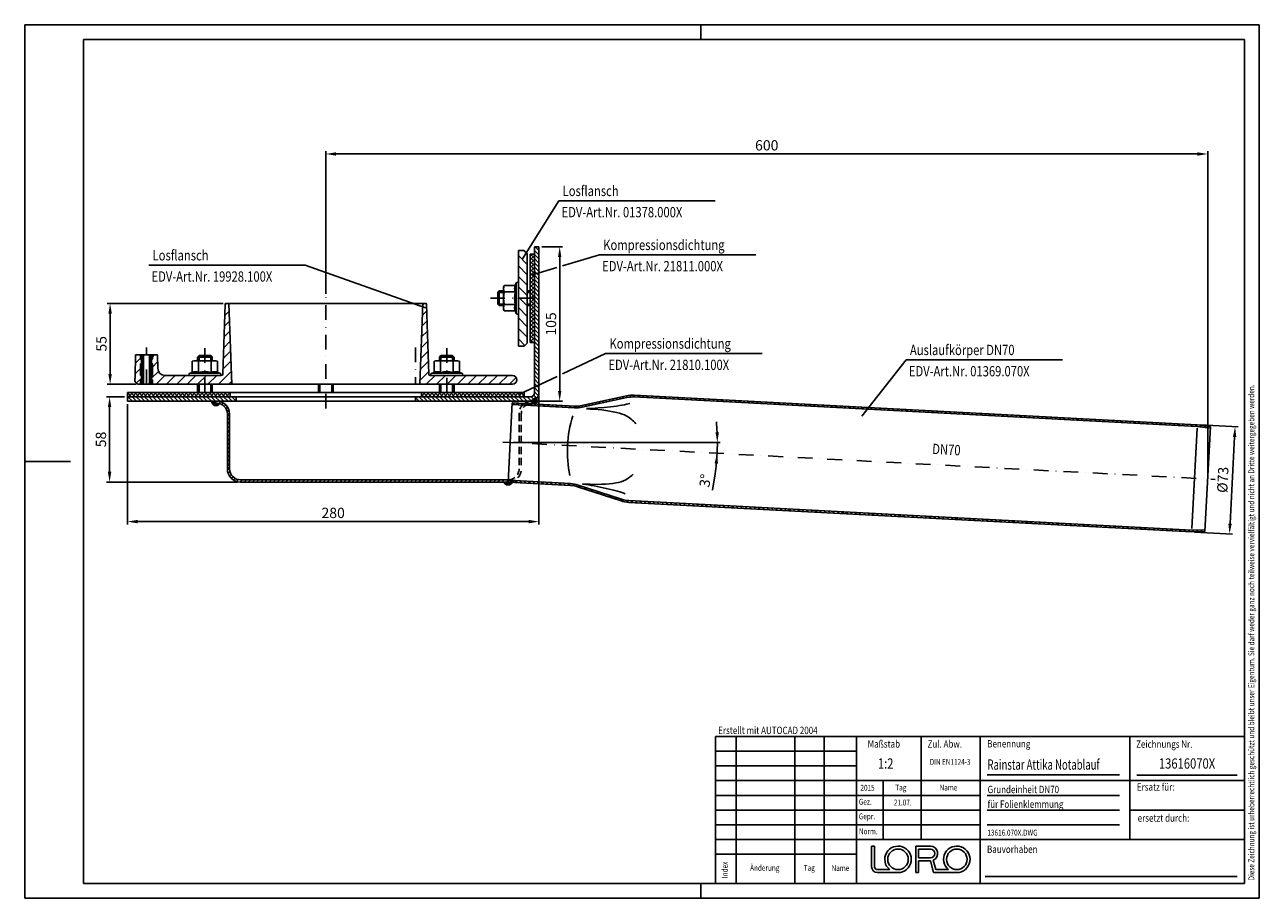
# Model space of a CAD drawing. Extents: x 0 to 840, y 0 to 594.
import ezdxf
from ezdxf.enums import TextEntityAlignment as Align

# ---------------------------------------------------------------- set-up
doc = ezdxf.new("R2010")
doc.units = 0
doc.header["$LTSCALE"] = 20
doc.header["$MEASUREMENT"] = 0
for name, pattern in [('AUSGEZOGEN', [0]), ('STRICHPUNKT', [1, 0.5, -0.25, 0, -0.25]), ('VERDECKT', [0.375, 0.25, -0.125])]:
    doc.linetypes.add(name, pattern=pattern)
doc.layers.get('0').update_dxf_attribs({"linetype": 'AUSGEZOGEN'})
doc.layers.get('DEFPOINTS').update_dxf_attribs({"linetype": 'AUSGEZOGEN'})
for name, color, linetype in [('BEM', 7, 'AUSGEZOGEN'), ('HILF', 2, 'AUSGEZOGEN'), ('MITTEL', 2, 'STRICHPUNKT'), ('SCHRAFF', 7, 'AUSGEZOGEN'), ('STEMPEL', 3, 'AUSGEZOGEN'), ('TEXT', 7, 'AUSGEZOGEN'), ('VERDECKT', 6, 'VERDECKT'), ('VOLL', 1, 'AUSGEZOGEN')]:
    doc.layers.add(name, color=color, linetype=linetype)
doc.styles.add('GREEKS', font='SIMPLEX.shx', dxfattribs={"width": 0.8})
doc.dimstyles.get("Standard").update_dxf_attribs({"dimscale": 2, "dimtxt": 3.5, "dimasz": 3.5, "dimexe": 1, "dimexo": 1, "dimgap": 1.2, "dimtad": 1, "dimdsep": 46, "dimtxsty": 'GREEKS', "dimcen": 0.09, "dimclrd": 256, "dimclrt": 1, "dimadec": 0, "dimazin": 2, "dimtm": 2, "dimtfac": 0.5, "dimtmove": 0, "dimatfit": 3, "dimfxl": 0, "dimtolj": 1, "dimtzin": 0, "dimlwd": -1, "dimarcsym": 0})
pattern_1 = [(135, (0, -109.1615), (-1.4142136, -1.4142136), [])]
pattern_2 = [(0, (0, -109.16145), (0, 0.1), [])]

# ---------------------------------------------------------------- blocks, each defined once
blk = doc.blocks.new('LOGO')
for p, q in [((2.6, -4.77), (2.6, -11.77)), ((3.6, -4.77), (2.6, -4.77)), ((3.6, -4.77), (3.6, -11.77)), ((17.6, -4.77), (17.6, -13.77)), ((22.6, -4.77), (17.6, -4.77)), ((22.6, -5.77), (18.6, -5.77)), ((18.6, -5.77), (18.6, -8.77)), ((22.6, -8.77), (18.6, -8.77)), ((22.6, -9.77), (18.6, -9.77)), ((18.6, -9.77), (18.6, -13.77)), ((22.6, -9.77), (23.67, -13.77)), ((23.57, -9.51), (24.44, -12.77)), ((8.77, -12.77), (4.6, -12.77)), ((11.6, -13.77), (4.6, -13.77)), ((18.6, -13.77), (17.6, -13.77)), ((31.6, -13.77), (23.67, -13.77)), ((28.77, -12.77), (24.44, -12.77))]:
    blk.add_line(p, q)
for centre in [(11.6, -9.27), (31.6, -9.27)]:
    blk.add_circle(centre, 3.5)
for centre, radius, start, end in [((11.6, -9.27), 4.5, 270, 231.0576), ((22.6, -7.27), 2.5, 270, 270), ((22.6, -7.27), 2.5, 293.1162, 90), ((22.6, -7.27), 1.5, 270, 90), ((31.6, -9.27), 4.5, 270, 231.0576), ((4.6, -11.77), 2, 180, 270), ((4.6, -11.77), 1, 180, 270)]:
    blk.add_arc(centre, radius, start, end)
blk = doc.blocks.new('*D1')
at = {"layer": 'BEM', "color": 0, "lineweight": -2, "transparency": 16777216}
for p, q in [((799.8, 321.91), (825.54, 320.56)), ((795.98, 249.01), (821.72, 247.66))]:
    blk.add_line(p, q, dxfattribs=at)
at = {"layer": 'BEM', "transparency": 16777216}
blk.add_line((823.17, 313.67), (820.08, 254.75), dxfattribs=at)
for points in [[(822.01, 313.73), (824.34, 313.61), (823.54, 320.66)], [(818.92, 254.81), (821.25, 254.69), (819.72, 247.76)]]:
    blk.add_solid(points, dxfattribs=at)
at = {"layer": 'DEFPOINTS', "color": 0, "transparency": 16777216}
for p in [(797.8, 322.01), (793.98, 249.11), (819.72, 247.76)]:
    blk.add_point(p, dxfattribs=at)
at = {"layer": 'BEM', "color": 1, "transparency": 16777216, "insert": (815.14, 284.55), "char_height": 7, "attachment_point": 5, "rotation": 87, "style": 'GREEKS'}
blk.add_mtext('\\A1;%%c73', dxfattribs=at)
blk = doc.blocks.new('*D2')
at = {"layer": 'BEM', "color": 0, "lineweight": -2, "transparency": 16777216}
for p, q in [((349.88, 341.7), (349.88, 254.14)), ((69.88, 336), (69.88, 254.14))]:
    blk.add_line(p, q, dxfattribs=at)
at = {"layer": 'BEM', "transparency": 16777216}
blk.add_line((76.88, 256.14), (342.88, 256.14), dxfattribs=at)
for points in [[(76.88, 257.31), (76.88, 254.97), (69.88, 256.14)], [(342.88, 257.31), (342.88, 254.97), (349.88, 256.14)]]:
    blk.add_solid(points, dxfattribs=at)
at = {"layer": 'DEFPOINTS', "color": 0, "transparency": 16777216}
for p in [(69.88, 338), (349.88, 343.7), (349.88, 256.14)]:
    blk.add_point(p, dxfattribs=at)
at = {"layer": 'BEM', "color": 1, "transparency": 16777216, "insert": (209.88, 262.04), "char_height": 7, "attachment_point": 5, "style": 'GREEKS'}
blk.add_mtext('\\A1;280', dxfattribs=at)
blk = doc.blocks.new('*D3')
at = {"layer": 'BEM', "color": 0, "lineweight": -2, "transparency": 16777216}
for p, q in [((351.88, 443), (366, 443)), ((346.18, 338), (366, 338))]:
    blk.add_line(p, q, dxfattribs=at)
at = {"layer": 'BEM', "transparency": 16777216}
blk.add_line((364, 345), (364, 436), dxfattribs=at)
for points in [[(362.83, 436), (365.17, 436), (364, 443)], [(362.83, 345), (365.17, 345), (364, 338)]]:
    blk.add_solid(points, dxfattribs=at)
at = {"layer": 'DEFPOINTS', "color": 0, "transparency": 16777216}
for p in [(349.88, 443), (364, 443), (344.18, 338)]:
    blk.add_point(p, dxfattribs=at)
at = {"layer": 'BEM', "color": 1, "transparency": 16777216, "insert": (358.1, 390.5), "char_height": 7, "attachment_point": 5, "rotation": 90, "style": 'GREEKS'}
blk.add_mtext('\\A1;105', dxfattribs=at)
blk = doc.blocks.new('*D4')
at = {"layer": 'BEM', "color": 0, "lineweight": -2, "transparency": 16777216}
for p, q in [((204.88, 411), (204.88, 508.09)), ((804.88, 287.09), (804.88, 508.09))]:
    blk.add_line(p, q, dxfattribs=at)
at = {"layer": 'BEM', "transparency": 16777216}
blk.add_line((211.88, 506.09), (797.88, 506.09), dxfattribs=at)
for points in [[(211.88, 507.26), (211.88, 504.93), (204.88, 506.09)], [(797.88, 507.26), (797.88, 504.93), (804.88, 506.09)]]:
    blk.add_solid(points, dxfattribs=at)
at = {"layer": 'DEFPOINTS', "color": 0, "transparency": 16777216}
for p in [(804.88, 506.09), (204.88, 409), (804.88, 285.09)]:
    blk.add_point(p, dxfattribs=at)
at = {"layer": 'BEM', "color": 1, "transparency": 16777216, "insert": (504.88, 511.99), "char_height": 7, "attachment_point": 5, "style": 'GREEKS'}
blk.add_mtext('\\A1;600', dxfattribs=at)
blk = doc.blocks.new('*D5')
at = {"layer": 'BEM', "color": 0, "lineweight": -2, "transparency": 16777216}
for p, q in [((67.88, 341), (55.76, 341)), ((144.88, 283), (55.76, 283))]:
    blk.add_line(p, q, dxfattribs=at)
at = {"layer": 'BEM', "transparency": 16777216}
blk.add_line((57.76, 290), (57.76, 334), dxfattribs=at)
for points in [[(56.6, 334), (58.93, 334), (57.76, 341)], [(56.6, 290), (58.93, 290), (57.76, 283)]]:
    blk.add_solid(points, dxfattribs=at)
at = {"layer": 'DEFPOINTS', "color": 0, "transparency": 16777216}
for p in [(57.76, 341), (69.88, 341), (146.88, 283)]:
    blk.add_point(p, dxfattribs=at)
at = {"layer": 'BEM', "color": 1, "transparency": 16777216, "insert": (51.86, 312), "char_height": 7, "attachment_point": 5, "rotation": 90, "style": 'GREEKS'}
blk.add_mtext('\\A1;58', dxfattribs=at)
blk = doc.blocks.new('*D6')
at = {"layer": 'BEM', "color": 0, "lineweight": -2, "transparency": 16777216}
blk.add_line((332.29, 309.96), (473.29, 309.96), dxfattribs=at)
at = {"layer": 'BEM', "transparency": 16777216}
blk.add_line((469.67, 288.66), (467.98, 277.59), dxfattribs=at)
for start, end in [(2.84477, 5.68954), (351.30871, 357), (357, 0), (351.31046, 354.15523)]:
    blk.add_arc((330.29, 309.96), 141, start, end, dxfattribs=at)
for points in [[(472.28, 316.99), (469.95, 316.93), (471.29, 309.96)], [(469.39, 295.69), (471.72, 295.51), (471.1, 302.58)]]:
    blk.add_solid(points, dxfattribs=at)
at = {"layer": 'DEFPOINTS', "color": 0, "transparency": 16777216}
for p in [(325.29, 309.96), (325.3, 310.22), (330.29, 309.96), (471.27, 307.5), (819.62, 284.32)]:
    blk.add_point(p, dxfattribs=at)
at = {"layer": 'BEM', "color": 1, "transparency": 16777216, "insert": (462.99, 284.01), "char_height": 7, "attachment_point": 5, "rotation": 81.30871, "style": 'GREEKS'}
blk.add_mtext('\\A1;3°', dxfattribs=at)
blk = doc.blocks.new('*D7')
at = {"layer": 'BEM', "color": 0, "lineweight": -2, "transparency": 16777216}
for p, q in [((134.94, 404.5), (56.11, 404.5)), ((75.88, 349.5), (56.11, 349.5))]:
    blk.add_line(p, q, dxfattribs=at)
at = {"layer": 'BEM', "transparency": 16777216}
blk.add_line((58.11, 397.5), (58.11, 356.5), dxfattribs=at)
for points in [[(56.95, 397.5), (59.28, 397.5), (58.11, 404.5)], [(56.95, 356.5), (59.28, 356.5), (58.11, 349.5)]]:
    blk.add_solid(points, dxfattribs=at)
at = {"layer": 'DEFPOINTS', "color": 0, "transparency": 16777216}
for p in [(136.94, 404.5), (58.11, 349.5), (77.88, 349.5)]:
    blk.add_point(p, dxfattribs=at)
at = {"layer": 'BEM', "color": 1, "transparency": 16777216, "insert": (52.21, 377), "char_height": 7, "attachment_point": 5, "rotation": 90, "style": 'GREEKS'}
blk.add_mtext('\\A1;55', dxfattribs=at)

msp = doc.modelspace()

# ---------------------------------------------------------------- hatches: boundary and pattern name
at = {"layer": 'SCHRAFF'}
h = msp.add_hatch(dxfattribs=at)
h.set_pattern_fill('_USER', color=256, scale=2, angle=135, style=0, pattern_type=0)
h.set_pattern_definition(pattern_1)
h.paths.add_polyline_path([(346.876, 343.7, -0.4142136), (344.176, 341), (265.877, 341), (265.877, 338), (344.176, 338, 0.4142136), (349.876, 343.7), (349.876, 442.999), (346.876, 442.999)])
h.paths.add_polyline_path([(143.877, 338), (143.877, 341), (69.877, 341), (69.877, 338)])
h = msp.add_hatch(dxfattribs=at)
h.set_pattern_fill('_USER', color=256, scale=5, angle=135, style=0, pattern_type=0)
h.set_pattern_definition([(135, (344.8664, -144.7213), (-3.535534, -3.535534), [])])
h.paths.add_polyline_path([(341.876, 438.499), (339.876, 440.499), (335.876, 440.499), (335.876, 407.999), (341.876, 407.999)])
h.paths.add_polyline_path([(341.876, 407.999), (335.876, 407.999), (335.876, 375.499), (339.876, 375.499), (341.876, 377.499)])
h = msp.add_hatch(dxfattribs=at)
h.set_pattern_fill('NET', color=256, scale=15, angle=45, style=0)
h.paths.add_polyline_path([(346.876, 437.999), (343.876, 437.999), (343.876, 407.999), (346.876, 407.999)])
h.paths.add_polyline_path([(346.876, 407.999), (343.876, 407.999), (343.876, 377.999), (346.876, 377.999)])
h = msp.add_hatch(dxfattribs=at)
h.set_pattern_fill('_USER', color=256, scale=5, angle=45, pattern_type=0)
h.set_pattern_definition([(45, (-121.837, -151.5903), (-3.535534, 3.535534), [])])
h.paths.add_polyline_path([(95.535, 355.5, -0.4091108), (90.536, 360.413), (90.377, 369.5), (86.877, 369.5), (86.877, 366.5), (86.377, 366.5), (86.377, 363.5), (86.877, 363.5), (86.877, 355.5), (86.377, 355.5), (86.377, 352.5), (86.877, 352.5), (86.877, 349.5), (140.877, 349.5), (138.957, 404.5), (136.94, 404.5, 0.4040262), (136.44, 404.017), (134.779, 356.465, -0.4040262), (133.78, 355.5)])
h.paths.add_polyline_path([(79.377, 355.5), (78.877, 355.5), (78.877, 363.5), (79.377, 363.5), (79.377, 366.5), (78.877, 366.5), (78.877, 369.5), (75.377, 369.5), (75.113, 354.342, -0.0565957), (74.966, 353.224, 0.4875001), (77.877, 349.5), (78.877, 349.5), (78.877, 352.5), (79.377, 352.5)])
h.paths.add_polyline_path([(268.877, 349.5), (331.877, 349.5, 1), (331.877, 355.5), (275.975, 355.5, -0.4040262), (274.975, 356.465), (273.315, 404.017, 0.4040262), (272.815, 404.5), (270.798, 404.5)])
h = msp.add_hatch(dxfattribs=at)
h.set_pattern_fill('_USER', color=256, angle=135, style=0, pattern_type=0)
h.set_pattern_definition([(135, (-20.1226, -153.5235), (-0.7071068, -0.7071068), [])])
h.paths.add_polyline_path([(85.877, 349.5), (86.877, 349.5), (86.877, 352.5), (86.377, 352.5), (86.377, 355.5), (86.877, 355.5), (86.877, 363.5), (86.377, 363.5), (86.377, 366.5), (86.877, 366.5), (86.877, 369.5), (85.877, 369.5)])
h.paths.add_polyline_path([(84.877, 349.5), (85.877, 349.5), (85.877, 369.5), (84.877, 369.5)])
h.paths.add_polyline_path([(79.877, 349.5), (80.877, 349.5), (80.877, 369.5), (79.877, 369.5)])
h.paths.add_polyline_path([(78.877, 366.5), (79.377, 366.5), (79.377, 363.5), (78.877, 363.5), (78.877, 355.5), (79.377, 355.5), (79.377, 352.5), (78.877, 352.5), (78.877, 349.5), (79.877, 349.5), (79.877, 369.5), (78.877, 369.5)])
h = msp.add_hatch(dxfattribs=at)
h.set_pattern_fill('NET', color=256, scale=15, angle=45, style=0)
h.paths.add_polyline_path([(287.15, 344), (287.15, 341), (339.877, 341), (339.877, 344)])
h.paths.add_polyline_path([(269.877, 344), (269.877, 341), (287.15, 341), (287.15, 344)])
h.paths.add_polyline_path([(122.605, 344), (122.605, 341), (139.877, 341), (139.877, 344)])
h.paths.add_polyline_path([(82.877, 344), (82.877, 341), (122.605, 341), (122.605, 344)])
h.paths.add_polyline_path([(82.877, 341), (82.877, 344), (69.877, 344), (69.877, 341)])
h = msp.add_hatch(dxfattribs=at)
h.set_pattern_fill('_USER', color=256, scale=0.1, style=0, pattern_type=0)
h.set_pattern_definition(pattern_2)
h.paths.add_polyline_path([(130.127, 338), (127.127, 338, 0.7344659), (132.59, 336.287, 0.061884), (130.877, 336.5), (130.127, 336.5)])
h = msp.add_hatch(dxfattribs=at)
h.set_pattern_fill('_USER', color=256, scale=2, angle=45, style=0, pattern_type=0)
h.set_pattern_definition([(45, (-329.0792, -175.618), (-1.4142136, 1.4142136), [])])
h.paths.add_polyline_path([(345.627, 338), (341.627, 338), (341.627, 336.5), (345.627, 336.5)])
h.paths.add_polyline_path([(328.877, 284.5), (146.877, 284.5, -0.4142136), (139.377, 292), (139.377, 329.5, 0.4142136), (130.877, 338), (130.127, 338), (130.127, 336.5), (130.877, 336.5, -0.4142136), (137.877, 329.5), (137.877, 292, 0.4142136), (146.877, 283), (328.877, 283)])
h = msp.add_hatch(dxfattribs=at)
h.set_pattern_fill('_USER', color=256, scale=2, angle=135, style=0, pattern_type=0)
h.set_pattern_definition(pattern_1)
h.paths.add_polyline_path([(414.754, 342.087, 0.0663579), (409.485, 341.663), (379.039, 335.089, -0.0663579), (374.192, 334.699), (331.704, 336.926), (331.641, 335.728), (374.13, 333.501, 0.0663579), (379.293, 333.916), (409.738, 340.49, -0.0663579), (414.691, 340.888), (797.685, 320.816), (806.683, 319.552), (806.746, 320.755), (797.8, 322.012)])
h.paths.add_polyline_path([(410.996, 270.385, -0.0663579), (406.112, 271.298), (376.521, 281.019, 0.0663579), (371.429, 281.972), (328.94, 284.198), (328.877, 283), (371.366, 280.773, -0.0663579), (376.146, 279.879), (405.738, 270.158, 0.0663579), (410.933, 269.187), (793.979, 249.112), (803.008, 249.427), (803.071, 250.63), (793.99, 250.313)])
h = msp.add_hatch(dxfattribs=at)
h.set_pattern_fill('_USER', color=256, scale=0.1, style=0, pattern_type=0)
h.set_pattern_definition(pattern_2)
h.paths.add_polyline_path([(347.34, 340.463), (346.547, 339.669, -0.1989124), (342.516, 338), (345.627, 338), (345.627, 336.5), (344.877, 336.5, 0.0571058), (343.294, 336.319), (347.929, 336.076, 0.4404369)])
h = msp.add_hatch(dxfattribs=at)
h.set_pattern_fill('_USER', color=256, scale=0.1, style=0, pattern_type=0)
h.set_pattern_definition(pattern_2)
h.paths.add_polyline_path([(331.873, 282.843), (328.877, 283), (325.877, 283, 0.6173777)])

# ---------------------------------------------------------------- linework, layer by layer
at = {"extrusion": (-1, 2.22045e-16, 0)}
msp.add_point((335.876, 407.999), dxfattribs=at)
at = {"layer": 'HILF'}
for p, q in [((840, 594), (0, 594)), ((0, 0), (0, 594)), ((840, 0), (840, 594)), ((325.876, 411.999), (321.876, 411.999)), ((343.876, 411.999), (341.876, 411.999)), ((325.876, 403.999), (321.876, 403.999)), ((343.876, 403.999), (341.876, 403.999)), ((79.877, 349.5), (79.877, 369.5)), ((85.877, 349.5), (85.877, 369.5)), ((118.605, 369), (118.605, 365.5)), ((126.605, 369), (126.605, 365.5)), ((283.15, 369), (283.15, 365.5)), ((291.15, 369), (291.15, 365.5)), ((118.605, 349.5), (118.605, 344)), ((126.605, 349.5), (126.605, 344)), ((200.877, 349.5), (200.877, 344)), ((208.877, 349.5), (208.877, 344)), ((283.15, 349.5), (283.15, 344)), ((291.15, 349.5), (291.15, 344)), ((794.106, 251.518), (797.674, 319.606)), ((31.088, 297), (0, 297)), ((470, 100), (566, 100)), ((470, 90), (566, 90)), ((654.774, 84.038), (744.835, 84.038)), ((470, 80), (566, 80)), ((756.724, 83.78), (824.859, 83.78)), ((470, 70), (566, 70)), ((566, 70), (650, 70)), ((654.774, 70), (744.835, 70)), ((470, 60), (566, 60)), ((566, 60), (650, 60)), ((654.774, 60), (744.835, 60)), ((470, 50), (566, 50)), ((566, 50), (650, 50)), ((654.774, 50), (744.835, 50)), ((470, 40), (566, 40)), ((653.491, 14.894), (824.859, 14.894)), ((840, 0), (0, 0))]:
    msp.add_line(p, q, dxfattribs=at)
at = {"layer": 'HILF', "color": 7}
for p, q in [((460, 584), (460, 594)), ((460, 0), (460, 10))]:
    msp.add_line(p, q, dxfattribs=at)
at = {"layer": 'HILF', "flags": 128}
for points in [[(382.198, 332.957), (383.437, 332.976), (384.463, 333.014), (386.265, 333.125), (388.142, 333.262), (390.127, 333.419), (394.303, 333.79), (398.56, 334.231), (402.663, 334.733), (404.584, 335.004), (406.379, 335.288), (408.019, 335.582), (409.474, 335.887), (410.716, 336.2), (411.715, 336.522)], [(379.545, 281.894), (382.065, 281.684), (384.679, 281.545), (390.025, 281.474), (392.676, 281.539), (395.259, 281.667), (397.731, 281.858), (400.054, 282.109), (402.185, 282.419), (404.091, 282.787), (405.804, 283.241), (407.398, 283.825), (408.948, 284.582), (410.529, 285.556), (411.355, 286.139), (412.217, 286.792), (413.124, 287.521), (414.085, 288.332)]]:
    msp.add_lwpolyline(points, dxfattribs=at)
at = {"layer": 'HILF', "extrusion": (0, 0, -1), "flags": 128}
for points in [[(-382.209, 332.73), (-384.737, 332.675), (-387.352, 332.54), (-392.676, 332.052), (-395.306, 331.71), (-397.86, 331.313), (-400.3, 330.864), (-402.583, 330.372), (-404.67, 329.842), (-406.527, 329.276), (-408.183, 328.645), (-409.707, 327.898), (-411.17, 326.983), (-412.641, 325.849), (-413.401, 325.183), (-414.19, 324.444), (-415.016, 323.623), (-415.887, 322.716)], [(-379.51, 281.669), (-380.74, 281.521), (-381.756, 281.376), (-383.537, 281.077), (-385.39, 280.745), (-387.347, 280.381), (-391.462, 279.575), (-395.649, 278.692), (-399.677, 277.764), (-401.559, 277.293), (-403.315, 276.823), (-404.915, 276.359), (-406.331, 275.904), (-407.533, 275.463), (-408.492, 275.038)]]:
    msp.add_lwpolyline(points, dxfattribs=at)
at = {"layer": 'HILF'}
for centre, radius, start, end in [((339.125, 414.494), 5.761, 157.925945, 202.074055), ((355.775, 407.999), 22.411, 168.859628, 191.140372), ((339.125, 401.504), 5.761, 157.925945, 202.074055), ((116.11, 352.252), 5.761, 67.925945, 112.074055), ((122.605, 335.602), 22.411, 78.859628, 101.140372), ((129.1, 352.252), 5.761, 67.925945, 112.074055), ((280.655, 352.252), 5.761, 67.925945, 112.074055), ((287.15, 335.602), 22.411, 78.859628, 101.140372), ((293.645, 352.252), 5.761, 67.925945, 112.074055), ((450.149, 303.681), 80.948, 162.403276, 191.596724)]:
    msp.add_arc(centre, radius, start, end, dxfattribs=at)
at = {"layer": 'MITTEL'}
for p, q in [((204.877, 333), (204.877, 409)), ((346.876, 407.999), (316.876, 407.999)), ((82.877, 349.5), (82.877, 374.5)), ((122.605, 374), (122.605, 341)), ((265.878, 374.5), (265.878, 349.5)), ((287.15, 374), (287.15, 341)), ((325.297, 310.225), (809.871, 284.829))]:
    msp.add_line(p, q, dxfattribs=at)
at = {"layer": 'SCHRAFF'}
for centre, radius, start, end in [((130.127, 338), 3, 180, 325.184058), ((345.627, 338), 3, 320.100215, 55.182067), ((328.915, 284.424), 3.355, 205.11949, 331.88051)]:
    msp.add_arc(centre, radius, start, end, dxfattribs=at)
at = {"layer": 'STEMPEL'}
for p, q in [((830, 584), (40, 584)), ((40, 10), (40, 584)), ((830, 10), (830, 584)), ((335.876, 440.499), (335.876, 375.499)), ((335.876, 440.499), (339.876, 440.499)), ((339.876, 440.499), (341.876, 438.499)), ((341.876, 438.499), (341.876, 377.499)), ((343.876, 377.999), (343.876, 437.999)), ((346.876, 437.999), (343.876, 437.999)), ((349.876, 442.999), (346.876, 442.999)), ((346.876, 343.7), (346.876, 442.999)), ((349.876, 343.7), (349.876, 442.999)), ((322.876, 412.999), (321.876, 411.999)), ((321.876, 403.999), (321.876, 411.999)), ((322.876, 402.999), (322.876, 412.999)), ((325.876, 412.999), (322.876, 412.999)), ((326.187, 416.659), (325.876, 415.499)), ((325.876, 400.499), (325.876, 415.499)), ((333.786, 416.659), (326.187, 416.659)), ((333.786, 412.329), (326.187, 412.329)), ((334.422, 418.405), (333.786, 416.659)), ((334.422, 418.405), (334.422, 397.592)), ((335.876, 418.149), (335.876, 397.849)), ((343.876, 412.999), (341.876, 412.999)), ((134.779, 356.465), (136.44, 404.017)), ((136.94, 404.5), (272.815, 404.5)), ((140.877, 349.5), (138.957, 404.5)), ((268.877, 349.5), (270.798, 404.5)), ((274.975, 356.465), (273.315, 404.017)), ((322.876, 402.999), (321.876, 403.999)), ((333.786, 403.669), (326.187, 403.669)), ((325.876, 402.999), (322.876, 402.999)), ((325.876, 400.499), (326.187, 399.339)), ((333.786, 399.339), (326.187, 399.339)), ((333.786, 399.339), (334.422, 397.592)), ((343.876, 402.999), (341.876, 402.999)), ((335.876, 375.499), (339.876, 375.499)), ((341.876, 377.499), (339.876, 375.499)), ((346.876, 377.999), (343.876, 377.999)), ((75.113, 354.342), (75.377, 369.5)), ((75.377, 369.5), (90.377, 369.5)), ((78.877, 366.5), (78.877, 369.5)), ((78.877, 366.5), (79.377, 366.5)), ((78.877, 363.5), (79.377, 363.5)), ((78.877, 355.5), (78.877, 363.5)), ((79.377, 363.5), (79.377, 366.5)), ((80.877, 349.5), (80.877, 369.5)), ((84.877, 349.5), (84.877, 369.5)), ((86.377, 363.5), (86.377, 366.5)), ((86.377, 366.5), (86.877, 366.5)), ((86.377, 363.5), (86.877, 363.5)), ((86.877, 366.5), (86.877, 369.5)), ((86.877, 355.5), (86.877, 363.5)), ((90.536, 360.413), (90.377, 369.5)), ((115.105, 365.5), (113.945, 365.189)), ((113.945, 357.59), (113.945, 365.189)), ((115.105, 365.5), (130.105, 365.5)), ((117.605, 368), (118.605, 369)), ((117.605, 368), (127.605, 368)), ((117.605, 368), (117.605, 365.5)), ((118.275, 357.59), (118.275, 365.189)), ((118.605, 369), (126.605, 369)), ((118.605, 369), (126.605, 369)), ((126.605, 369), (127.605, 368)), ((126.935, 357.59), (126.935, 365.189)), ((127.605, 368), (127.605, 365.5)), ((131.265, 365.189), (130.105, 365.5)), ((131.265, 357.59), (131.265, 365.189)), ((279.65, 365.5), (278.49, 365.189)), ((278.49, 357.59), (278.49, 365.189)), ((279.65, 365.5), (294.65, 365.5)), ((282.15, 368), (283.15, 369)), ((282.15, 368), (282.15, 365.5)), ((282.15, 368), (292.15, 368)), ((282.82, 357.59), (282.82, 365.189)), ((283.15, 369), (291.15, 369)), ((283.15, 369), (291.15, 369)), ((291.15, 369), (292.15, 368)), ((291.48, 357.59), (291.48, 365.189)), ((292.15, 368), (292.15, 365.5)), ((295.81, 365.189), (294.65, 365.5)), ((295.81, 357.59), (295.81, 365.189)), ((78.877, 355.5), (79.377, 355.5)), ((79.377, 352.5), (79.377, 355.5)), ((86.377, 352.5), (86.377, 355.5)), ((86.377, 355.5), (86.877, 355.5)), ((95.535, 355.5), (133.78, 355.5)), ((113.945, 357.59), (112.198, 356.955)), ((133.012, 356.955), (112.198, 356.955)), ((132.755, 355.5), (112.455, 355.5)), ((133.012, 356.955), (131.265, 357.59)), ((275.975, 355.5), (331.877, 355.5)), ((278.49, 357.59), (276.743, 356.955)), ((297.556, 356.955), (276.743, 356.955)), ((297.3, 355.5), (277, 355.5)), ((297.556, 356.955), (295.81, 357.59)), ((77.877, 349.5), (331.877, 349.5)), ((78.877, 352.5), (79.377, 352.5)), ((78.877, 349.5), (78.877, 352.5)), ((86.377, 352.5), (86.877, 352.5)), ((86.877, 349.5), (86.877, 352.5)), ((117.605, 349.5), (117.605, 344)), ((127.605, 349.5), (127.605, 344)), ((199.877, 349.5), (199.877, 344)), ((209.877, 349.5), (209.877, 344)), ((282.15, 349.5), (282.15, 344)), ((292.15, 349.5), (292.15, 344)), ((69.877, 344), (339.877, 344)), ((69.877, 341), (69.877, 344)), ((69.877, 338), (69.877, 341)), ((69.877, 341), (344.176, 341)), ((69.877, 338), (344.176, 338)), ((130.127, 338), (130.127, 336.5)), ((130.127, 336.5), (130.877, 336.5)), ((139.877, 341), (139.877, 344)), ((143.877, 338), (143.877, 341)), ((265.877, 338), (265.877, 341)), ((269.877, 341), (269.877, 344)), ((328.877, 283), (331.704, 336.926)), ((331.704, 336.926), (374.192, 334.699)), ((339.877, 341), (339.877, 344)), ((341.627, 338), (341.627, 336.5)), ((341.627, 336.5), (345.627, 336.5)), ((345.627, 338), (345.627, 336.5)), ((379.039, 335.089), (409.485, 341.663)), ((379.293, 333.916), (409.738, 340.49)), ((414.691, 340.888), (797.737, 320.814)), ((414.754, 342.087), (797.8, 322.012)), ((137.877, 329.5), (137.877, 292)), ((139.377, 329.5), (139.377, 292)), ((331.641, 335.728), (374.13, 333.501)), ((797.633, 320.824), (806.683, 319.552)), ((797.8, 322.012), (806.746, 320.755)), ((803.008, 249.427), (806.746, 320.755)), ((146.877, 284.5), (328.877, 284.5)), ((146.877, 283), (328.877, 283)), ((328.877, 284.5), (328.877, 283)), ((328.877, 283), (371.366, 280.773)), ((328.94, 284.198), (371.429, 281.972)), ((376.146, 279.879), (405.738, 270.158)), ((376.521, 281.019), (406.112, 271.298)), ((410.933, 269.187), (793.979, 249.112)), ((410.996, 270.385), (793.99, 250.313)), ((793.979, 249.112), (803.008, 249.427)), ((793.99, 250.313), (803.071, 250.63)), ((830, 110), (470, 110)), ((470, 10), (470, 110)), ((566, 110), (566, 10)), ((650, 110), (650, 10)), ((752, 110), (752, 40)), ((830, 80), (566, 80)), ((830, 40), (566, 40)), ((566, 30), (470, 30)), ((830, 10), (40, 10)), ((480, 10), (830, 10))]:
    msp.add_line(p, q, dxfattribs=at)
for centre, radius, start, end in [((333.571, 414.494), 7.694, 163.657107, 196.342893), ((356.187, 407.999), 30.311, 171.786789, 188.213211), ((335.126, 418.149), 0.75, 359.999999, 160), ((136.94, 404), 0.5, 90, 178), ((272.815, 404), 0.5, 2, 90), ((333.571, 401.504), 7.694, 163.657107, 196.342893), ((335.126, 397.849), 0.75, 200, 359.999999), ((116.11, 357.806), 7.694, 73.657107, 106.342893), ((122.605, 335.189), 30.311, 81.786789, 98.213211), ((129.1, 357.806), 7.694, 73.657107, 106.342893), ((280.655, 357.806), 7.694, 73.657107, 106.342893), ((287.15, 335.189), 30.311, 81.786789, 98.213211), ((293.645, 357.806), 7.694, 73.657107, 106.342893), ((77.877, 352.5), 3, 166.043039, 270), ((70.114, 354.43), 5, 346.043039, 359), ((95.535, 360.5), 5, 181, 270), ((112.455, 356.25), 0.75, 110, 269.999999), ((132.755, 356.25), 0.75, 269.999999, 70), ((133.78, 356.5), 1, 270, 358), ((275.975, 356.5), 1, 182, 270), ((277, 356.25), 0.75, 110, 269.999999), ((297.3, 356.25), 0.75, 269.999999, 70), ((331.877, 352.5), 3, 270, 90), ((130.877, 329.5), 8.5, 0, 90), ((130.877, 329.5), 7, 0, 90), ((344.877, 329.5), 8.5, 112.479506, 124.689513), ((344.877, 329.5), 7, 90, 103.073496), ((344.176, 343.7), 5.7, 270, 0), ((344.176, 343.7), 2.7, 270, 0), ((413.707, 322.114), 20, 87, 102.185837), ((413.707, 322.114), 18.8, 87, 102.185837), ((375.155, 353.074), 19.6, 267, 282.185837), ((375.155, 353.074), 18.4, 267, 282.185837), ((146.877, 292), 9, 180, 270), ((146.877, 292), 7.5, 180, 270), ((328.877, 292), 7.5, 270, 270.600725), ((370.403, 262.398), 18.4, 71.814163, 87), ((370.403, 262.398), 19.6, 71.814163, 87), ((411.98, 289.159), 20, 251.814163, 267), ((411.98, 289.159), 18.8, 251.814163, 267)]:
    msp.add_arc(centre, radius, start, end, dxfattribs=at)
at = {"layer": 'TEXT', "color": 2}
for p, q in [((363.366, 474.207), (338.768, 434.916)), ((363.366, 474.207), (469.8, 474.207)), ((390.976, 437.492), (365.917, 429.987)), ((390.976, 437.492), (497.411, 437.492)), ((84.372, 430.45), (190.807, 430.45)), ((272.702, 401.552), (190.807, 430.45)), ((362.086, 428.84), (345.543, 423.886)), ((395.223, 370.411), (365.81, 356.541)), ((395.223, 370.411), (501.658, 370.411)), ((599.652, 366.064), (569.49, 327.775)), ((599.652, 366.064), (706.087, 366.064)), ((362.193, 354.835), (336.543, 342.741))]:
    msp.add_line(p, q, dxfattribs=at)
at = {"layer": 'VERDECKT'}
for p, q in [((336.377, 329.5), (336.377, 292)), ((337.877, 329.5), (337.877, 292))]:
    msp.add_line(p, q, dxfattribs=at)
for centre, radius, start, end in [((344.877, 329.5), 8.5, 124.689513, 180), ((344.877, 329.5), 7, 103.073496, 180), ((328.877, 292), 9, 270, 0), ((328.877, 292), 7.5, 270.600725, 0)]:
    msp.add_arc(centre, radius, start, end, dxfattribs=at)
at = {"layer": 'VOLL'}
for p, q in [((484, 110), (484, 10)), ((524, 110), (524, 10)), ((544, 110), (544, 10)), ((610, 110), (610, 40)), ((584, 80), (584, 40)), ((752, 60), (830, 60))]:
    msp.add_line(p, q, dxfattribs=at)

# ---------------------------------------------------------------- block references
at = {"layer": 'STEMPEL', "xscale": 2, "yscale": 2, "zscale": 2}
msp.add_blockref('LOGO', (570.996, 45.021), dxfattribs=at)

# ---------------------------------------------------------------- texts
at = {"layer": 'BEM', "color": 1, "insert": (168.167, 494.712), "char_height": 7, "attachment_point": 1, "style": 'GREEKS'}
msp.add_mtext('\\A1;', dxfattribs=at)
at = {"layer": 'TEXT', "color": 1, "style": 'GREEKS'}
for s, width, p in [('Losflansch', 0.8, (366.015, 477.477)), ('EDV-Art.Nr. 01378.000X', 0.8, (365.285, 463.035)), ('Kompressionsdichtung', 0.8, (393.626, 440.762)), ('Losflansch', 0.8, (87.021, 433.72)), ('EDV-Art.Nr. 21811.000X', 0.8, (392.896, 426.32)), ('EDV-Art.Nr. 19928.100X', 0.8, (86.292, 419.278)), ('Kompressionsdichtung', 0.8, (397.873, 373.682)), ('Auslaufkörper DN70', 0.8, (602.301, 369.335)), ('EDV-Art.Nr. 21810.100X', 0.8, (397.143, 359.239)), ('EDV-Art.Nr. 01369.070X', 0.8, (601.572, 354.892)), ('1:2', 0.8, (580.501, 88.149)), ('Rainstar Attika Notablauf', 0.68, (655.051, 87.417))]:
    msp.add_text(s, height=7, dxfattribs=dict(at, width=width)).set_placement(p)
at = {"layer": 'TEXT', "style": 'GREEKS', "width": 0.8}
for s, p in [('Diese Zeichnung ist urheberrechtlich geschützt und bleibt unser Eigentum. Sie darf weder ganz noch teilweise vervielfältigt und nicht an Dritte weitergegeben werden.', (836.581, 12.148)), ('Index', (478.266, 13.655))]:
    msp.add_text(s, height=4, rotation=90, dxfattribs=at).set_placement(p)
at = {"layer": 'TEXT', "color": 1, "style": 'GREEKS', "width": 0.8}
msp.add_text('DN70', height=7, rotation=357, dxfattribs=at).set_placement((617.32, 302.133))
at = {"layer": 'TEXT', "style": 'GREEKS', "width": 0.8}
for s, height, p in [('Erstellt mit AUTOCAD 2004', 5, (471.855, 111.672)), ('Maßstab', 5, (573.516, 102.462)), ('Zul. Abw.', 5, (614.286, 102.418)), ('Benennung', 5, (654.878, 102.549)), ('Zeichnungs Nr.', 5, (756.179, 102.313)), ('2015', 4, (568.622, 73.14)), ('Tag', 4, (592.331, 73.319)), ('Name', 4, (622.463, 73.31)), ('Grundeinheit DN70', 5, (655.13, 71.503)), ('Ersatz für:', 5, (756.724, 73.181)), ('Gez.', 4, (567.584, 63.63)), ('für Folienklemmung', 5, (655.13, 61.503)), ('Gepr.', 4, (567.552, 53.689)), ('ersetzt durch:', 5, (757.24, 52.074)), ('Norm.', 4, (567.601, 43.529)), ('13616.070X.DWG', 4, (654.984, 42.63)), ('Bauvorhaben', 5, (654.742, 30.846))]:
    msp.add_text(s, height=height, dxfattribs=at).set_placement(p)
for s, p in [('DIN EN1124-3', (629.617, 90.764)), ('21.07.', (597.409, 63.108)), ('Änderung', (503.525, 18.674)), ('Tag', (533.791, 18.672)), ('Name', (554.985, 18.593))]:
    msp.add_text(s, height=4, dxfattribs=at).set_placement(p, align=Align.CENTER)
at = {"layer": 'TEXT', "color": 1, "style": 'GREEKS', "width": 0.8}
msp.add_text('13616070X', height=7, dxfattribs=at).set_placement((790.831, 88.149), align=Align.CENTER)

# ---------------------------------------------------------------- dimensions: what is measured, and where the dimension line sits
at = {"layer": 'BEM'}
for base, p1, p2, picture, middle in [((804.877, 506.092), (204.877, 409), (804.877, 285.091), '*D4', (504.877, 511.992)), ((349.876, 256.141), (69.877, 338), (349.876, 343.7), '*D2', (209.877, 262.041))]:
    dim = msp.add_linear_dim(base=base, p1=p1, p2=p2, dimstyle='Standard', dxfattribs=at)
    dim.commit()
    dim.dimension.update_dxf_attribs({"geometry": picture, "text_midpoint": middle})
for base, p1, p2, picture, middle in [((364.001, 442.999), (344.176, 338), (349.876, 442.999), '*D3', (358.101, 390.499)), ((58.113, 349.5), (136.94, 404.5), (77.877, 349.5), '*D7', (52.213, 377)), ((57.763, 341), (146.877, 283), (69.877, 341), '*D5', (51.863, 312))]:
    dim = msp.add_linear_dim(base=base, p1=p1, p2=p2, angle=90, dimstyle='Standard', dxfattribs=at)
    dim.commit()
    dim.dimension.update_dxf_attribs({"geometry": picture, "text_midpoint": middle})
dim = msp.add_angular_dim_2l(base=(471.269, 307.502), line1=((325.297, 310.225), (819.619, 284.318)), line2=((330.29, 309.963), (325.29, 309.963)), dimstyle='Standard', override={"dimgap": 1.2, "dimtol": 0, "dimlim": 0, "dimtm": 2}, dxfattribs=at)
dim.commit()
dim.dimension.update_dxf_attribs({"geometry": '*D6', "text_midpoint": (462.993, 284.012)})
dim = msp.add_aligned_dim(p1=(797.8, 322.012), p2=(793.979, 249.112), distance=25.774, text='%%c<>', dimstyle='Standard', override={"dimscale": 2, "dimtxt": 3.5, "dimasz": 3.5, "dimexe": 1, "dimexo": 1, "dimgap": 1.5, "dimtad": 1, "dimtih": 0, "dimtoh": 0, "dimdec": 2, "dimzin": 8, "dimcen": 1.5, "dimclrt": 1, "dimadec": 2, "dimazin": 2, "dimtfac": 0.514286, "dimtdec": 2, "dimtofl": 1, "dimtzin": 8}, dxfattribs=at)
dim.commit()
dim.dimension.update_dxf_attribs({"geometry": '*D1', "text_midpoint": (815.137, 284.553)})

doc.saveas('drawing.dxf')
